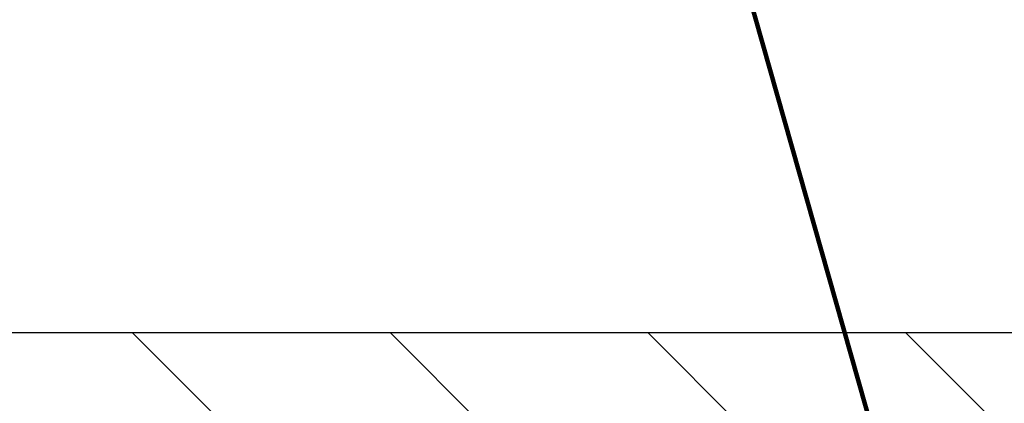
# Model space of a CAD drawing. Extents: x -3 to 3254, y -422 to 1977.
# Drawn here: x 28 to 30, y -397 to -397 of the extents above; entities that cross this region are included whole.
import ezdxf

# ---------------------------------------------------------------- set-up
doc = ezdxf.new("R2010")
doc.units = 0
doc.header["$LTSCALE"] = 5
doc.header["$MEASUREMENT"] = 0
doc.layers.get('DEFPOINTS').update_dxf_attribs({"linetype": 'CONTINUOUS'})
for name, color, linetype, lineweight in [('COVER PLATE - L', 7, 'CONTINUOUS', 25), ('DIMS', 50, 'CONTINUOUS', 25), ('TEXT - 4', 241, 'CONTINUOUS', 25)]:
    doc.layers.add(name, color=color, linetype=linetype, lineweight=lineweight)
doc.styles.add('ROMANS', font='romans', dxfattribs={"width": 0.9})
doc.dimstyles.get("Standard").update_dxf_attribs({"dimtxt": 0.18, "dimasz": 0.18, "dimexe": 0.18, "dimexo": 0.0625, "dimgap": 0.09, "dimtad": 0, "dimtih": 1, "dimtoh": 1, "dimdec": 4, "dimzin": 0, "dimdsep": 46, "dimtxsty": 'Standard', "dimcen": 0.09, "dimadec": 0, "dimazin": 0, "dimtfac": 1, "dimtdec": 4, "dimtofl": 0, "dimtmove": 0, "dimatfit": 3, "dimfxl": 1, "dimtolj": 1, "dimtzin": 0, "dimarcsym": 0})
doc.dimstyles.new('STANDARD$0', dxfattribs={"dimtxt": 0.18, "dimasz": 0.18, "dimexe": 0.18, "dimexo": 0.0625, "dimgap": 0.09, "dimtad": 0, "dimtih": 1, "dimtoh": 1, "dimdec": 4, "dimzin": 0, "dimdsep": 46, "dimtxsty": 'Standard', "dimcen": 0.09, "dimadec": 0, "dimazin": 0, "dimtfac": 1, "dimtdec": 4, "dimtofl": 0, "dimtmove": 0, "dimatfit": 3, "dimfxl": 1, "dimtolj": 1, "dimtzin": 0, "dimarcsym": 0})

# ---------------------------------------------------------------- blocks, each defined once
blk = doc.blocks.new('*D28')
at = {"layer": 'DEFPOINTS', "color": 0, "transparency": 16777216}
for p in [(33.62877923241071, -394.9296733700247), (9.628779299653697, -397.5462942440925), (33.62877923241071, -397.5462942440899)]:
    blk.add_point(p, dxfattribs=at)
at = {"layer": 'DIMS', "color": 0, "lineweight": -2, "transparency": 16777216}
for p, q in [((9.628779299653697, -397.2662942440925), (9.628779299653697, -394.6496733700247)), ((33.62877923241071, -397.26629424409), (33.62877923241071, -394.6496733700247)), ((9.908779299653697, -394.9296733700247), (25.4845405582095, -394.9296733700247)), ((33.34877923241071, -394.9296733700247), (28.33120722487616, -394.9296733700247))]:
    blk.add_line(p, q, dxfattribs=at)
at = {"layer": 'DIMS', "color": 0, "transparency": 16777216}
for points in [[(9.908779299653697, -394.883006703358), (9.908779299653697, -394.9763400366914), (9.628779299653697, -394.9296733700247)], [(33.34877923241071, -394.883006703358), (33.34877923241071, -394.9763400366914), (33.62877923241071, -394.9296733700247)]]:
    blk.add_solid(points, dxfattribs=at)
at = {"layer": 'DIMS', "color": 0, "transparency": 16777216, "insert": (26.90787389154283, -394.9296733700247), "char_height": 0.28, "attachment_point": 5}
blk.add_mtext('\\A1;24 IN\\P [609.6mm]', dxfattribs=at)

msp = doc.modelspace()

# ---------------------------------------------------------------- hatches: boundary and pattern name
at = {"layer": 'COVER PLATE - L'}
h = msp.add_hatch(dxfattribs=at)
h.set_pattern_fill('ANSI31', color=252, scale=2.5, angle=90, style=0)
h.set_pattern_definition([(135, (16.03558576590825, -408.1656671630004), (-0.2209708691207961, -0.2209708691207961), [])])
h.paths.add_polyline_path([(33.62877923241236, -397.5462941945081), (33.62877923241239, -397.4837941945079), (32.5654138912385, -397.2962941945087), (22.09752923241231, -397.2962941945084), (21.84752923241259, -397.5462941945082)])

# ---------------------------------------------------------------- linework, layer by layer
msp.add_line((22.09752923241237, -397.2962941945084), (32.56541389123853, -397.2962941945087), dxfattribs=at)

# ---------------------------------------------------------------- dimensions: what is measured, and where the dimension line sits
at = {"layer": 'DIMS'}
dim = msp.add_linear_dim(base=(33.62877923241071, -394.9296733700247), p1=(9.628779299653697, -397.5462942440925), p2=(33.62877923241071, -397.5462942440899), text='<>\\P[]', dimstyle='STANDARD$0', override={"dimtxt": 0.28, "dimasz": 0.28, "dimexe": 0.28, "dimexo": 0.28, "dimgap": 0.28, "dimlunit": 5, "dimpost": ' IN', "dimfrac": 2}, dxfattribs=at)
dim.commit()
dim.dimension.update_dxf_attribs({"geometry": '*D28', "text_midpoint": (26.90787389154283, -394.9296733700247), "dimtype": 160})

# ---------------------------------------------------------------- leaders
at = {"layer": 'TEXT - 4'}
msp.add_leader([(29.94494300807063, -397.7687404248697), (28.65525963333979, -393.2247973856856), (29.23631646080227, -393.2247973856856)], dimstyle='Standard', override={"dimtxt": 0.7, "dimasz": 0.28, "dimexe": 0.5, "dimexo": 0.5, "dimtih": 0, "dimtoh": 0, "dimtxsty": 'ROMANS', "dimdle": 0.05, "dimclrd": 256, "dimclre": 256, "dimclrt": 256, "dimtfac": 0.3, "dimlwd": 65535, "dimlwe": 65535}, dxfattribs=at)

doc.saveas('drawing.dxf')
